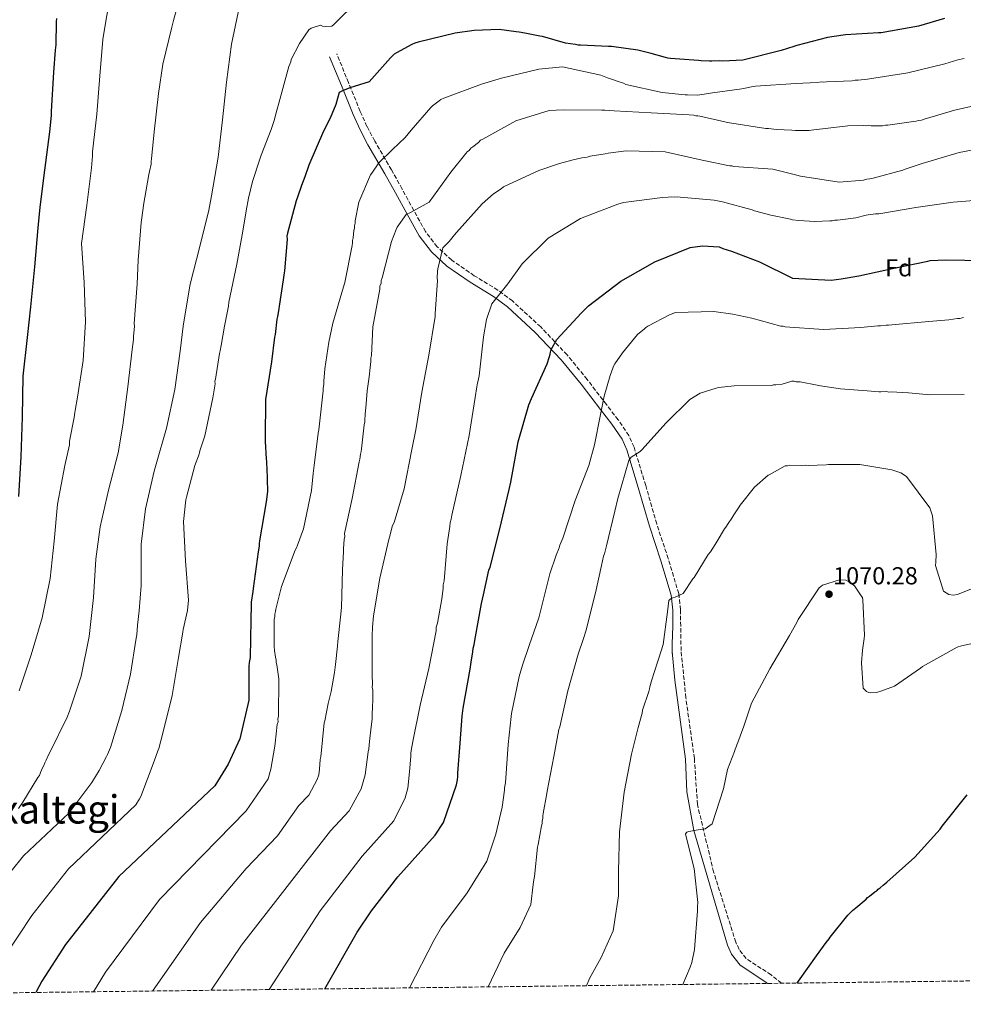
# Model space of a CAD drawing. Units: metres. Extents: x 583403 to 586836, y 4742818 to 4745173.
# Drawn here: x 586077 to 586461, y 4742845 to 4743246 of the extents above; entities that cross this region are included whole.
import ezdxf
from ezdxf.enums import TextEntityAlignment as Align

# ---------------------------------------------------------------- set-up
doc = ezdxf.new("R2010")
doc.units = ezdxf.units.M
doc.header["$MEASUREMENT"] = 0
doc.linetypes.add('DGN Style 3', pattern=[2.435890702152634, 1.739921930109024, -0.6959687720436097])
for name, color, linetype, lineweight in [('Camino', 7, 'DGN Style 3', 0), ('Cota de punto acotado terreno', 7, 'Continuous', 0), ('Curva de nivel directora', 30, 'Continuous', 30), ('Curva de nivel intermedia', 30, 'Continuous', 0), ('Etiqueta de zona arbolada', 92, 'Continuous', 0), ('Límite de Concejo', 7, 'Continuous', 0), ('Margen derecho', 7, 'Continuous', 0), ('Punto acotado terreno (símbolo)', 7, 'Continuous', 0), ('Texto de Área (paraje) menor', 7, 'Continuous', 0), ('Zona arbolada', 92, 'DGN Style 3', 0)]:
    doc.layers.add(name, color=color, linetype=linetype, lineweight=lineweight)
doc.styles.add('Style-Arial', font='arial.ttf')

# ---------------------------------------------------------------- blocks, each defined once
blk = doc.blocks.new('5PATER')
at = {"layer": 'Límite de Concejo', "linetype": 'Continuous', "lineweight": 0}
h = blk.add_hatch(color=51, dxfattribs=at)
edge = h.paths.add_edge_path()
edge.add_ellipse((0, 0), major_axis=(-0.1095731443231308, -0.1110710700762829), ratio=0.9994222409660317, start_angle=0, end_angle=360)

msp = doc.modelspace()

# ---------------------------------------------------------------- linework, layer by layer
at = {"layer": 'Camino', "color": 7, "linetype": 'DGN Style 3', "lineweight": 0, "elevation": 1065.39, "flags": 128}
msp.add_lwpolyline([(586342.4600000012, 4742986.880000002), (586342.4300000002, 4742988.790000003)], dxfattribs=at)
at = {"layer": 'Camino', "color": 7, "linetype": 'DGN Style 3', "lineweight": 0}
msp.add_polyline3d([(586386.8299999974, 4742853.760000001, 1073.929999999993), (586382.5899999995, 4742857.150000001, 1073.929999999993), (586372.4699999986, 4742863.790000002, 1073.039999999994), (586369.6400000011, 4742867.529999999, 1072.509999999995), (586368.2499999986, 4742870.490000002, 1072.169999999998), (586359.2499999999, 4742899.080000001, 1070.649999999994), (586352.6700000016, 4742926.490000002, 1069.14), (586351.4099999988, 4742945.220000002, 1068.470000000001), (586347.9599999998, 4742969.960000001, 1067.279999999999), (586346.0100000007, 4742989.130000002, 1065.39), (586345.9300000003, 4742994.130000004, 1065.39), (586345.8500000021, 4742999.130000004, 1065.39), (586345.8000000007, 4743005.76, 1065.330000000002), (586345.0399999984, 4743012.330000001, 1064.979999999996), (586340.7899999993, 4743026.620000001, 1063.610000000001), (586336.1, 4743040.66, 1062.220000000001), (586331.6299999973, 4743056.34, 1060.75), (586326.8599999998, 4743071.95, 1059.25), (586324.7199999985, 4743076.65, 1058.490000000006), (586320.4200000024, 4743083.060000001, 1056.779999999999), (586315.6700000004, 4743089.230000001, 1055.149999999994), (586307.8399999985, 4743099.490000002, 1053), (586299.6299999985, 4743109.500000001, 1050.960000000006), (586288.9099999986, 4743120.869999999, 1048.720000000001), (586277.44, 4743131.41, 1046.509999999995), (586271.4899999977, 4743135.86, 1045.389999999999), (586261.920000001, 4743141.680000001, 1043.619999999995), (586252.73, 4743148.040000003, 1041.619999999995), (586246.8099999991, 4743153.480000001, 1039.75), (586242.0599999992, 4743159.660000001, 1037.600000000006), (586237.3200000006, 4743168.199999999, 1034.550000000003), (586232.6099999989, 4743176.970000003, 1031.660000000003), (586228.19, 4743184.779999999, 1030.089999999997), (586221.3999999972, 4743196.51, 1028.779999999999), (586218.2700000001, 4743202.480000001, 1028.050000000003), (586215.5199999987, 4743208.570000002, 1026.949999999997), (586210.7399999977, 4743220.279999999, 1024.330000000002), (586205.9699999979, 4743231.990000002, 1021.710000000006)], dxfattribs=at)
at = {"layer": 'Curva de nivel directora', "color": 30, "linetype": 'Continuous', "lineweight": 30, "flags": 128}
for points, elevation in [([(586091.9899999992, 4743246.359999999), (586091.8899999986, 4743245.04), (586091.6799999984, 4743235.630000004), (586091.4799999995, 4743233.490000002), (586090.7899999989, 4743224.539999999), (586089.8500000001, 4743208.570000002), (586089.8799999993, 4743206.91), (586089.1500000005, 4743200.230000001), (586087.1399999988, 4743184.600000001), (586085.239999999, 4743169.560000001), (586084.4199999986, 4743161.210000002), (586083.0099999983, 4743145.350000001), (586081.3600000008, 4743129.01), (586080.0099999986, 4743116.609999999), (586078.359999999, 4743100.86), (586078.0300000005, 4743084.300000002), (586077.4600000004, 4743067.980000001), (586076.5300000006, 4743051.890000002)], 1000), ([(586453.19, 4743246.380000002), (586442.5300000004, 4743243.240000002), (586427.329999999, 4743240.490000002), (586426.2599999983, 4743240.470000002), (586412.9299999998, 4743239.670000002), (586411.98, 4743239.650000001), (586405.5699999994, 4743238.600000001), (586393.1199999994, 4743235.42), (586391.8099999996, 4743235.04), (586386.7200000001, 4743233.29), (586371.1799999989, 4743229.470000003), (586362.969999999, 4743228.980000001), (586361.78, 4743229.080000001)], 1025), ([(586361.78, 4743229.080000001), (586358.5700000003, 4743229.029999999), (586357.4999999995, 4743229.01), (586354.1600000003, 4743229.199999999), (586353.0899999996, 4743229.300000003), (586341.6399999987, 4743230.070000002), (586340.5700000003, 4743230.17), (586339.6099999992, 4743230.51), (586333.8699999994, 4743232.09), (586328.3700000007, 4743233.430000001), (586317.7499999992, 4743235.04), (586316.4399999994, 4743235.02), (586305.1200000005, 4743235.560000001), (586304.1599999992, 4743235.540000001), (586303.0899999986, 4743235.76), (586299.0299999994, 4743236.289999999), (586289.5799999991, 4743239.000000001), (586288.4999999995, 4743239.220000003), (586282.5299999993, 4743240.430000002), (586280.14, 4743240.869999999), (586278.9499999987, 4743240.970000003), (586272.0300000008, 4743241.930000002), (586261.9099999998, 4743241.530000002), (586254.1899999996, 4743240.34), (586239.1299999988, 4743236.760000002), (586237.7000000007, 4743236.380000001), (586236.5199999983, 4743235.770000001), (586230.2599999997, 4743232.449999999), (586229.3200000009, 4743231.840000002), (586227.7999999988, 4743230.390000001), (586219.1399999997, 4743220.600000001), (586211.3199999988, 4743218.220000001), (586208.3599999994, 4743216.980000002), (586206.949999999, 4743216.24), (586205.5999999989, 4743211.340000001), (586203.2999999989, 4743205.820000002), (586200.6500000003, 4743200.54), (586194.6800000002, 4743186.630000001), (586192.9700000002, 4743181.960000001), (586192.2799999994, 4743180.160000003), (586191.6, 4743178.369999999), (586189.9999999995, 4743173.7), (586189.4299999997, 4743172.140000002), (586185.9499999996, 4743158.99), (586185.7300000004, 4743157.79), (586185.7599999994, 4743156.480000001), (586184.7699999993, 4743143.720000002), (586184.5500000003, 4743142.890000001), (586184.2300000006, 4743140.020000001), (586182.5000000006, 4743129.28), (586182.4, 4743128.210000002), (586181.8500000001, 4743125.100000001), (586181.6299999988, 4743124.03), (586180.9000000001, 4743117.82), (586180.6799999989, 4743116.630000002), (586179.4099999993, 4743106.610000002), (586177.04, 4743091.330000001), (586176.8099999998, 4743075.480000001), (586176.8300000001, 4743074.29), (586177.2999999993, 4743067.16), (586177.4400000002, 4743066.09), (586177.3399999995, 4743064.779999999), (586177.4800000003, 4743063.710000001), (586177.7499999986, 4743053.95), (586177.23, 4743049.650000002), (586174.6199999994, 4743033.770000001), (586174.4000000003, 4743032.7), (586174.4200000004, 4743031.620000001), (586173.9800000001, 4743029.360000002), (586171.9599999995, 4743014.440000001), (586171.8599999989, 4743013.25), (586171.2099999984, 4743008.830000001), (586171.2300000008, 4743007.880000001), (586171.0900000001, 4743001.560000002), (586170.7399999991, 4742986.32), (586170.2999999988, 4742984.290000001), (586170.2000000004, 4742982.619999999), (586170.1899999992, 4742968.920000002), (586166.5300000003, 4742953.17), (586161.8099999995, 4742942.870000001), (586156.3299999988, 4742934.140000002), (586117.3200000004, 4742897.230000001), (586095.6599999993, 4742869.560000001), (586085.9699999997, 4742854.59), (586083.6499999998, 4742850.020000001)], 1025), ([(586201.0899999985, 4742851.470000002), (586214.2999999983, 4742874.53), (586220.0499999993, 4742883.220000001), (586230.7899999995, 4742897.100000001), (586245.9299999983, 4742914.03), (586249.4399999997, 4742919.130000001), (586254.6199999988, 4742934.5), (586255.0599999991, 4742936.529999999), (586255.2800000003, 4742937.850000001), (586255.2600000001, 4742939.280000002), (586256.1299999997, 4742951.440000001), (586256.9099999998, 4742962.400000001), (586257.4500000007, 4742965.75), (586260.1799999998, 4742981.630000001), (586260.6099999989, 4742984.369999999), (586261.369999999, 4742988.67), (586261.4699999995, 4742990.100000001), (586261.9199999988, 4742991.539999999), (586262.129999999, 4742993.210000001), (586264.8699999992, 4743008.260000001), (586265.6399999983, 4743011.840000002), (586267.8699999988, 4743021.880000002), (586268.3200000003, 4743023.08), (586272.2400000008, 4743038.74), (586276.1500000001, 4743054.640000001), (586276.8200000008, 4743057.75), (586279.769999999, 4743074.109999999), (586284.0499999993, 4743089.180000002), (586285.2000000004, 4743091.7), (586291.5300000005, 4743105.850000001), (586292.4299999991, 4743108.84), (586292.7699999987, 4743109.800000001), (586292.8800000005, 4743110.640000001), (586293.2200000002, 4743111.710000002), (586295.4199999997, 4743115.800000002), (586305.3700000007, 4743126.430000001), (586308.4100000005, 4743129.460000001), (586321.4699999985, 4743139.430000001), (586335.2799999998, 4743147.28), (586349.7100000001, 4743153.220000002), (586354.699999999, 4743153.9), (586361.5000000006, 4743153.410000001), (586362.9299999989, 4743152.840000002), (586366.5299999998, 4743151.710000004), (586377.909999999, 4743147.36), (586391.3499999992, 4743140.670000001), (586407.0800000004, 4743139.850000001), (586411.1199999994, 4743140.390000002), (586418.3599999992, 4743141.699999999), (586433.2000000007, 4743144.92), (586446.3700000005, 4743147.630000001), (586447.3200000003, 4743147.880000002), (586453.7399999998, 4743148.220000002), (586469.1099999989, 4743147.87)], 1050), ([(586393.190000001, 4742853.840000001), (586393.7199999985, 4742854.67), (586401.0599999988, 4742864.91), (586405.0199999996, 4742870.33), (586406.1900000008, 4742871.78), (586406.649999999, 4742872.5), (586413.8899999987, 4742881.430000001), (586415.7699999985, 4742883.360000002), (586417.0599999982, 4742884.460000001), (586421.2899999995, 4742887.980000001), (586421.8700000006, 4742888.700000001), (586422.5799999991, 4742889.190000001), (586424.8099999998, 4742891.01), (586425.6399999991, 4742891.380000001), (586426.2200000002, 4742892.109999999), (586426.9299999988, 4742892.59), (586428.2199999985, 4742893.689999999), (586428.9299999992, 4742894.170000001), (586429.629999999, 4742894.900000001), (586441.0199999993, 4742905.08), (586451.4399999998, 4742916.439999999), (586452.249999999, 4742917.650000001), (586462.3999999989, 4742930.430000001)], 1075)]:
    msp.add_lwpolyline(points, dxfattribs=dict(at, elevation=elevation))
at = {"layer": 'Curva de nivel intermedia', "color": 30, "linetype": 'Continuous', "lineweight": 0, "flags": 128}
for points, elevation in [([(586114.9500000011, 4743261.410000001), (586112.0000000007, 4743245.289999999), (586110.8099999994, 4743237.77), (586109.6100000013, 4743222.979999999), (586108.4300000012, 4743207.480000001), (586106.6600000008, 4743192.09), (586106.680000001, 4743190.550000001), (586106.1700000013, 4743185.54), (586104.3800000009, 4743170.380000001), (586102.1300000001, 4743154.869999998), (586103.2200000009, 4743138.930000001), (586103.8300000011, 4743122.98), (586102.7800000006, 4743107.25), (586100.5200000008, 4743092.21), (586099.6500000014, 4743086.84), (586099.4200000011, 4743086), (586099.22, 4743083.970000001), (586097.3500000014, 4743074.3), (586097.2500000007, 4743072.859999999), (586095.3600000021, 4743064.5), (586092.4000000004, 4743048.730000001), (586091.0900000005, 4743033.710000001), (586089.4299999998, 4743018.439999999), (586086.1200000017, 4743002.430000001), (586081.7099999995, 4742987.480000001), (586076.8300000002, 4742972.750000001)], 1005), ([(586143.5700000004, 4743260.250000001), (586139.5200000004, 4743245.539999999), (586138.8499999997, 4743242.91), (586135.2800000003, 4743227.730000001), (586133.4500000017, 4743215.909999999), (586131.6700000003, 4743200.29), (586130.66, 4743189.199999998), (586130.440000001, 4743188.24), (586130.4600000011, 4743187.050000001), (586129.7900000005, 4743184.060000001), (586129.5700000015, 4743182.869999999), (586127.3899999999, 4743170.449999998), (586127.2900000016, 4743169.140000001), (586126.4300000012, 4743163.409999999), (586125.2500000009, 4743148.029999999), (586124.8100000005, 4743138.38), (586123.6399999993, 4743122.279999999), (586123.6600000017, 4743121.089999998), (586123.36, 4743117.039999999), (586123.2700000005, 4743115.730000001), (586122.7300000018, 4743111.67), (586120.9500000004, 4743096.52), (586118.940000001, 4743080.890000001), (586117.1000000014, 4743069.659999999), (586113.1699999997, 4743054.359999999), (586109.7200000008, 4743039.539999999), (586108.0300000011, 4743026.289999997), (586107.0800000011, 4743010.8), (586105.3100000008, 4742994.930000001), (586102.0000000005, 4742978.800000001), (586097.2300000007, 4742964.560000001), (586096.3200000009, 4742962.039999999), (586089.4000000008, 4742947.88), (586088.7000000012, 4742946.680000001), (586087.7800000003, 4742944.520000001), (586087.2100000003, 4742943.439999999), (586086.8700000006, 4742942.359999998), (586086.2900000017, 4742941.399999999), (586085.4800000003, 4742939.48), (586085.030000001, 4742938.279999999), (586084.4400000009, 4742937.439999999), (586078.2899999997, 4742927.460000001), (586076.5500000007, 4742924.929999999)], 1010), ([(586214.8100000002, 4743253.999999999), (586204.7300000016, 4743243.949999999), (586203.9100000013, 4743243.23), (586201.2900000017, 4743243.179999999), (586200.2200000011, 4743243.289999999), (586199.3800000006, 4743243.63), (586195.5899999999, 4743242.380000001), (586194.650000001, 4743241.770000001), (586190.810000001, 4743236.23), (586187.4600000004, 4743229.630000001), (586187.2300000002, 4743228.789999999), (586186.5500000007, 4743226.869999998), (586183.2900000018, 4743214.91), (586180.9200000003, 4743206.539999999), (586180.7000000012, 4743205.23), (586179.3400000001, 4743201.159999999), (586175.2200000006, 4743190.73), (586174.6500000006, 4743189.17), (586171.7000000002, 4743180.07), (586170.14, 4743173.26), (586169.150000002, 4743168.13), (586167.7400000016, 4743159.890000001), (586165.3299999998, 4743146.390000001), (586162.1300000013, 4743130.979999999), (586161.9200000013, 4743129.31), (586160.2600000005, 4743121.189999999), (586158.9599999996, 4743113.31), (586158.5199999993, 4743111.159999999), (586158.2900000013, 4743110.08), (586156.6799999997, 4743099.579999999), (586156.4500000018, 4743098.739999998), (586156.4699999996, 4743097.67), (586155.6100000013, 4743092.06), (586152.280000001, 4743076.519999999), (586150.4700000006, 4743070.779999999), (586150.1300000007, 4743069.939999999), (586150.0200000012, 4743069.100000001), (586148.3100000012, 4743064.429999999), (586144.8199999998, 4743051.519999999), (586144.6000000008, 4743050.56), (586143.670000001, 4743041.730000001), (586144.5200000004, 4743025.669999998), (586145.7300000018, 4743009.73), (586145.2100000011, 4743005.440000001), (586143.5400000013, 4742997.670000001), (586143.4400000008, 4742996.600000001), (586141.5800000011, 4742986.329999999), (586138.9700000006, 4742970.929999999), (586135.2900000013, 4742955.509999998), (586133.5999999993, 4742949.289999999), (586133.2599999995, 4742948.329999999), (586131.7799999998, 4742944.140000001), (586126.2900000003, 4742929.759999999), (586125.7100000014, 4742928.8), (586124.320000001, 4742926.390000001), (586096.8399999995, 4742900.390000001), (586081.970000001, 4742881.390000001), (586070.8100000008, 4742864.51)], 1020), ([(586063.3499999997, 4742886.929999999), (586078.5300000011, 4742905.599999999), (586096.9600000002, 4742923.050000002), (586106.4100000005, 4742935.460000001), (586109.3099999996, 4742940.390000001), (586112.3099999991, 4742946.039999999), (586112.7800000008, 4742946.880000001), (586113.9200000007, 4742949.750000001), (586118.560000001, 4742964.710000001), (586122.1399999995, 4742979.53), (586124.4000000015, 4742994.220000001), (586124.6200000006, 4742995.529999999), (586124.9100000011, 4742999.470000001), (586125.650000001, 4743005.310000001), (586126.44, 4743015.680000001), (586126.4199999999, 4743016.869999998), (586126.410000001, 4743032.470000001), (586128.2000000014, 4743046.789999999), (586131.770000001, 4743062.210000002), (586132.5599999999, 4743064.960000001), (586136.7300000008, 4743079.670000001), (586140.1700000007, 4743095.33), (586142.3000000009, 4743110.960000001), (586143.4500000019, 4743121.220000001), (586143.7800000005, 4743122.890000001), (586146.3900000012, 4743138.300000002), (586150.3099999995, 4743153.599999999), (586153.9999999999, 4743168.430000001), (586155.0999999995, 4743174.16), (586157.7100000002, 4743189.919999998), (586159.4800000004, 4743205.189999999), (586161.1400000012, 4743220.46), (586163.1600000019, 4743235.970000001), (586166.3700000015, 4743251.380000002)], 1015), ([(586107.0400000009, 4742850.31), (586111.9400000004, 4742858.249999999), (586133.9000000011, 4742887.829999999), (586169.0700000017, 4742923.960000001), (586178.0500000003, 4742936.920000001), (586178.9500000011, 4742939.909999999), (586179.1800000013, 4742940.859999999), (586180.8100000008, 4742950.300000001), (586180.9100000013, 4742951.489999999), (586181.7400000006, 4742959.009999999), (586182.0800000003, 4742960.199999998), (586182.0600000003, 4742961.269999999), (586182.2800000015, 4742962.470000001), (586182.4, 4742977.59), (586181.5900000008, 4742983.289999999), (586181.3400000005, 4742984.239999999), (586181.3200000004, 4742985.31), (586181.0600000012, 4742986.499999999), (586180.660000001, 4742989.230000001), (586180.5200000004, 4742990.779999999), (586180.4800000022, 4743000.9), (586180.4599999998, 4743001.970000001), (586180.7999999997, 4743002.930000001), (586180.7800000017, 4743004.000000001), (586181.1200000015, 4743005.08), (586181.230000001, 4743006.029999998), (586183.4600000017, 4743015.239999999), (586189.0600000008, 4743029.970000002), (586189.6399999998, 4743030.939999999), (586189.9800000017, 4743032.01), (586192.4900000019, 4743038.720000001), (586195.7000000017, 4743054.25), (586196.4200000013, 4743061.17), (586196.7200000008, 4743064.509999999), (586198.4199999997, 4743077.63), (586198.6400000008, 4743078.949999998), (586200.4100000011, 4743094.81), (586200.390000001, 4743096.000000001), (586200.7199999995, 4743097.440000001), (586200.7000000017, 4743098.75), (586201.0999999995, 4743103.759999999), (586202.7100000011, 4743114.62), (586204.3700000017, 4743122.38), (586208.7800000019, 4743137.220000001), (586209.2300000011, 4743138.9), (586212.2000000017, 4743153.949999998), (586212.4200000007, 4743155.019999999), (586212.4100000019, 4743155.970000001), (586212.6300000009, 4743157.05), (586212.9300000003, 4743160.15), (586213.1600000005, 4743160.990000002), (586213.1400000004, 4743162.06), (586213.4800000002, 4743163.019999998), (586213.4700000013, 4743163.970000001), (586215.0100000014, 4743171.609999998), (586219.7200000008, 4743182.759999999), (586220.1800000012, 4743183.49), (586223.0900000016, 4743187.699999999), (586228.6000000011, 4743193.03), (586233.76, 4743197.989999999), (586236.2200000009, 4743200.890000001), (586244.280000001, 4743210.189999999), (586244.870000001, 4743210.789999999), (586247.6900000018, 4743212.859999998), (586248.2800000019, 4743213.470000001), (586249.5800000007, 4743213.970000002), (586264.8500000014, 4743219.689999999), (586272.9100000014, 4743222.08), (586288.0900000005, 4743225.779999999), (586297.8400000003, 4743226.649999999), (586313.3800000015, 4743223.319999998), (586316.1300000009, 4743222.289999999), (586318.8900000014, 4743221.27), (586319.9599999997, 4743220.930000001), (586322.5999999995, 4743220.02), (586323.5600000006, 4743219.56), (586338.2600000014, 4743216.220000001), (586347.6800000004, 4743215.300000001), (586348.6300000004, 4743215.310000001), (586352.8000000012, 4743215.140000001), (586353.6300000005, 4743215.279999999), (586358.7400000001, 4743216.07), (586370.7400000008, 4743217.689999999), (586375.3699999999, 4743218.720000001), (586376.320000002, 4743218.849999999), (586392.620000001, 4743219.949999998), (586401.3000000002, 4743220.33), (586403.0900000005, 4743220.59), (586404.0400000005, 4743220.489999999), (586405.1100000012, 4743220.63), (586415.5800000008, 4743221.03), (586416.7699999999, 4743221.289999999), (586418.0799999997, 4743221.31), (586421.8799999995, 4743221.73), (586438.2700000001, 4743224.249999999), (586453.2200000013, 4743227.949999998), (586458.5499999999, 4743229.579999999), (586461.1600000006, 4743230.099999998)], 1030), ([(586131.0199999999, 4742850.600000001), (586150.5900000011, 4742878.539999997), (586169.1900000002, 4742900.519999999), (586181.820000001, 4742913.769999999), (586190.5800000008, 4742926.149999999), (586194.6100000008, 4742930.359999998), (586198.0500000007, 4742936.65), (586198.6200000007, 4742938.560000001), (586198.9400000003, 4742940.83), (586199.230000001, 4742944.88), (586199.4500000001, 4742945.96), (586200.9000000006, 4742959.679999999), (586201.1200000019, 4742960.509999999), (586202.4400000006, 4742967.560000001), (586203.6699999999, 4742972.46), (586205.1000000006, 4742980.220000001), (586205.5200000008, 4742983.449999998), (586205.6200000013, 4742984.640000001), (586206.1300000009, 4742989.77), (586206.2300000016, 4742990.960000001), (586206.4400000017, 4742992.869999999), (586207.4699999997, 4743002.769999999), (586207.89, 4743006.699999998), (586208.3600000016, 4743021.949999999), (586208.7100000003, 4743029.460000002), (586208.6900000002, 4743030.65), (586208.9900000019, 4743034.350000001), (586209.2100000011, 4743035.539999999), (586209.1900000009, 4743036.849999999), (586212.1799999994, 4743051.069999999), (586215.0300000014, 4743066), (586215.3700000012, 4743067.08), (586215.5800000012, 4743069.100000001), (586215.920000001, 4743070.180000001), (586216.0199999993, 4743071.250000001), (586217.1700000004, 4743081.039999999), (586217.3899999995, 4743082.23), (586217.3700000016, 4743083.66), (586217.5900000007, 4743084.500000001), (586217.5800000017, 4743085.33), (586217.8700000001, 4743089.499999999), (586218.3799999997, 4743094.869999999), (586219.1200000017, 4743100.599999999), (586219.6400000004, 4743105.609999999), (586219.8600000016, 4743106.800000001), (586219.8400000016, 4743108.109999998), (586220.0600000005, 4743109.189999999), (586220.6999999998, 4743120.869999999), (586223.4300000012, 4743136.27), (586223.5300000019, 4743137.460000001), (586223.99, 4743138.659999999), (586224.0900000005, 4743139.73), (586224.4300000003, 4743140.81), (586228.2400000013, 4743155.640000001), (586230.0700000019, 4743160.550000001), (586230.5300000003, 4743161.390000001), (586234.1399999999, 4743166.569999999), (586235.9100000003, 4743167.430000001), (586243.5900000003, 4743171.599999999), (586252.3200000009, 4743183.890000001), (586258.5100000001, 4743191.49), (586259.0900000012, 4743192.21), (586259.7999999998, 4743192.699999999), (586260.5000000016, 4743193.550000001), (586261.3300000009, 4743194.149999999), (586263.5599999994, 4743195.970000002), (586264.3799999997, 4743196.82), (586265.3200000008, 4743197.310000001), (586278.780000001, 4743204.789999999), (586292.4100000011, 4743208.939999999), (586298.0000000013, 4743209.269999999), (586313.7200000014, 4743209.039999999), (586315.0300000012, 4743209.069999999), (586318.8399999999, 4743208.77), (586333.8600000005, 4743207.939999999), (586349.3500000001, 4743207.23), (586351.1400000005, 4743207.02), (586351.980000001, 4743206.800000001), (586352.8100000002, 4743206.81), (586353.6500000006, 4743206.59), (586363.8099999995, 4743204.369999999), (586364.8800000001, 4743204.029999999), (586380.5199999998, 4743201.539999999), (586381.5900000003, 4743201.56), (586384.8100000012, 4743201.249999999), (586391.0099999994, 4743200.88), (586392.5600000006, 4743200.779999999), (586397.2000000009, 4743200.859999999), (586398.0400000013, 4743200.75), (586398.8700000006, 4743200.88), (586413.8500000008, 4743202.67), (586420.1500000019, 4743202.769999999), (586421.2300000013, 4743202.67), (586422.2999999997, 4743202.810000001), (586423.3700000005, 4743202.699999999), (586425.6300000001, 4743202.739999999), (586427.9000000011, 4743202.659999999), (586429.0800000012, 4743202.909999999), (586430.1500000019, 4743202.930000001), (586440.4900000019, 4743204.409999999), (586441.680000001, 4743204.539999999)], 1035), ([(586441.680000001, 4743204.539999999), (586442.6300000009, 4743204.92), (586443.8100000012, 4743205.06), (586444.8799999995, 4743205.429999999), (586455.4299999997, 4743208.460000002), (586456.6100000021, 4743208.949999999), (586468.0000000002, 4743211.52)], 1035), ([(586154.9400000008, 4742850.899999999), (586167.27, 4742869.239999999), (586203.3900000006, 4742915.850000001), (586211.0000000015, 4742923.919999998), (586215.9000000008, 4742932.929999999), (586217.4800000011, 4742938.560000001), (586218.7500000007, 4742947.980000001), (586218.9699999997, 4742949.179999999), (586219.2800000005, 4742952.16), (586220.0200000004, 4742958.119999999), (586220.3300000011, 4742961.230000001), (586220.3100000009, 4742962.180000001), (586220.4699999996, 4742967.179999998), (586220.6999999998, 4742968.019999999), (586220.6799999997, 4742968.850000001), (586220.6100000005, 4742973.019999999), (586220.3600000001, 4742974.21), (586220.4600000007, 4742975.52), (586220.4000000003, 4742979.21), (586220.3800000001, 4742995.16), (586220.5600000012, 4742998.619999998), (586220.9600000014, 4743003.27), (586223.4500000014, 4743018.67), (586227.1300000005, 4743034.33), (586227.4800000014, 4743035.289999999), (586228.7100000007, 4743040.069999999), (586229.2899999997, 4743041.27), (586233.350000001, 4743054.909999999), (586236.5499999995, 4743071.039999999), (586238.0899999995, 4743079.039999999), (586240.5800000017, 4743094.319999999), (586243.4400000006, 4743109.369999999), (586246.04, 4743125.13), (586246.0199999999, 4743126.199999998), (586246.8800000005, 4743139.789999999), (586246.8600000005, 4743140.74), (586246.9400000009, 4743143.599999999), (586247.0400000014, 4743144.439999999), (586249.0500000009, 4743153.039999999), (586250.9200000018, 4743154.859999999), (586251.6300000002, 4743155.579999999), (586253.8400000008, 4743158.36), (586254.6600000011, 4743159.319999998), (586265.0700000004, 4743170.92), (586269.770000001, 4743175.05), (586272.8300000009, 4743177.12), (586273.7699999998, 4743177.849999999), (586288.2000000001, 4743184.51), (586296.6, 4743187.38), (586302.1800000012, 4743188.899999999), (586305.620000001, 4743189.67), (586307.7600000001, 4743189.939999999), (586309.060000001, 4743190.320000002), (586315.1200000006, 4743191.250000001), (586316.4200000014, 4743191.51), (586323.6700000003, 4743192.46), (586339.5100000009, 4743192.119999998), (586354.5700000015, 4743188.67), (586355.8900000004, 4743188.449999998), (586364.9699999995, 4743186.57), (586365.8000000011, 4743186.349999999), (586366.6399999993, 4743186.36), (586367.4700000007, 4743186.140000001), (586383.3300000017, 4743185.079999999), (586393.1300000006, 4743182.619999998), (586394.5700000002, 4743182.17), (586410.3300000003, 4743179.8), (586420.2000000009, 4743180.550000001), (586421.5000000017, 4743180.929999999), (586422.8099999994, 4743181.069999999), (586424.1100000002, 4743181.449999999), (586436.2100000015, 4743184.619999999), (586437.1500000003, 4743184.99), (586442.8400000011, 4743186.99), (586444.0200000012, 4743187.359999999), (586459.0700000006, 4743191.890000001), (586474.86, 4743194.769999999)], 1040), ([(586178.4700000006, 4742851.189999998), (586199.2700000012, 4742883.199999998), (586216.2699999998, 4742905.500000001), (586229.1399999999, 4742919.890000001), (586233.74, 4742929.220000001), (586234.8700000008, 4742933.17), (586235.5999999995, 4742939.849999999), (586236.0900000012, 4742946.17), (586236.0700000012, 4742947.24), (586236.2900000003, 4742948.430000001), (586236.9500000018, 4742952.130000001), (586239.9300000013, 4742966.949999998), (586243.3800000002, 4742981.890000001), (586246.3500000008, 4742997.179999999), (586246.4400000002, 4742998.730000001), (586246.8899999994, 4743000.279999999), (586248.6399999995, 4743010.189999999), (586249.070000001, 4743013.300000001), (586249.2800000011, 4743014.609999998), (586249.2600000009, 4743015.92), (586249.6000000007, 4743017.470000001), (586250.9000000015, 4743032.62), (586251.9800000011, 4743039.660000001), (586252.0700000006, 4743041.21), (586252.530000001, 4743042.640000001), (586252.7400000012, 4743044.31), (586256.4100000013, 4743060.449999998), (586259.8400000001, 4743076.7), (586262.2100000016, 4743092.100000001), (586262.9800000004, 4743096.52), (586263.0800000011, 4743097.349999999), (586263.8600000012, 4743100.939999999), (586265.6300000014, 4743116.800000002), (586266.8200000006, 4743123.849999999), (586268.9800000021, 4743130.310000001), (586275.5199999999, 4743138.390000001), (586281.3400000003, 4743146.580000001), (586291.8900000004, 4743156.99), (586305.1000000002, 4743164.949999999), (586320.2500000005, 4743170.779999998), (586322.6200000019, 4743171.539999999), (586338.4300000012, 4743173.579999999), (586340.8099999995, 4743173.609999998), (586342.0000000009, 4743173.749999999), (586343.1900000023, 4743173.65), (586344.3800000013, 4743173.789999999), (586345.5700000004, 4743173.689999999), (586359.5200000004, 4743172.490000002), (586362.8700000007, 4743171.82), (586374.9500000018, 4743168.449999999), (586375.9000000019, 4743168.099999999), (586382.4800000022, 4743166.3), (586390.490000001, 4743164.649999999), (586391.3200000002, 4743164.42), (586393.9500000009, 4743164.109999998), (586400.3900000005, 4743163.730000001), (586406.4500000001, 4743164.070000002), (586407.4100000013, 4743164.08), (586408.5900000014, 4743164.34), (586409.6599999998, 4743164.359999999), (586412.8700000017, 4743164.769999999), (586415.0100000009, 4743165.039999999), (586415.9600000008, 4743165.05), (586417.0300000014, 4743165.31), (586421.3000000007, 4743166.330000001), (586422.1299999999, 4743166.46), (586425.1000000006, 4743166.869999999), (586426.4100000003, 4743166.890000001), (586441.4999999999, 4743169.390000001), (586456.7000000014, 4743171.659999999), (586471.9200000007, 4743172.859999999)], 1045), ([(586460.860000001, 4743124.74), (586459.3099999998, 4743124.350000001), (586458.4800000006, 4743124.340000001), (586454.9199999999, 4743123.810000001), (586446.8300000008, 4743123.08), (586431.7300000022, 4743121.649999999), (586430.2999999995, 4743121.509999999), (586429.4700000002, 4743121.609999999), (586427.0899999997, 4743121.34), (586426.0200000014, 4743121.32), (586419.1200000013, 4743120.61), (586403.900000002, 4743119.77), (586388.400000001, 4743120.95), (586387.5600000005, 4743121.180000001), (586386.6100000006, 4743121.16), (586374.7700000008, 4743124.430000001), (586367.0000000015, 4743126.089999998), (586359.3600000015, 4743127.159999999), (586343.7700000011, 4743126.67), (586341.2800000011, 4743125.8), (586332.4299999998, 4743121.130000001), (586331.7200000013, 4743120.640000002), (586331.1400000001, 4743120.039999999), (586328.3100000004, 4743117.730000001), (586322.1200000012, 4743110.369999998), (586319.1000000014, 4743105.789999999), (586318.5200000004, 4743104.949999998), (586318.29, 4743104.11), (586317.1500000001, 4743101.119999999), (586314.7899999998, 4743092.63), (586313.1300000013, 4743084.500000001), (586310.8100000012, 4743072.909999999), (586308.4500000008, 4743064.42), (586302.9600000011, 4743050.159999999), (586297.8499999993, 4743034.96), (586296.7000000004, 4743032.079999999), (586296.3600000007, 4743031.009999998)], 1055), ([(586267.6000000006, 4742852.289999997), (586274.0900000016, 4742866.060000001), (586280.6000000006, 4742876.460000001), (586284.8400000005, 4742885.779999999), (586285.9, 4742894.01), (586286.1100000001, 4742895.919999998), (586286.3300000015, 4742897.239999999), (586287.6800000014, 4742909.17), (586287.9100000017, 4742910.239999999), (586289.2100000003, 4742917.880000001), (586289.55, 4742918.84), (586289.5400000013, 4742919.909999998), (586289.7600000004, 4742920.749999999), (586289.7400000001, 4742921.819999999), (586289.9700000003, 4742922.899999999), (586291.3800000007, 4742931.02), (586291.4900000002, 4742931.970000001), (586294.2400000017, 4742946.069999999), (586296.3200000004, 4742957.050000001), (586296.6600000003, 4742958.13), (586300.0000000017, 4742972.829999999), (586304.1700000004, 4742987.659999999), (586306.3300000018, 4742994.01), (586307.2400000015, 4742997), (586311.1500000008, 4743012.66), (586313.5899999995, 4743023.779999999), (586314.4800000013, 4743027.600000001), (586314.8300000001, 4743028.560000001), (586315.7300000008, 4743031.789999999), (586319.0700000002, 4743045.890000001), (586320.2999999995, 4743051.029999998), (586324.8200000012, 4743066.470000001), (586325.750000001, 4743067.909999999), (586329.4000000011, 4743070.229999999), (586330.1100000021, 4743070.84), (586339.9300000012, 4743081.83), (586349.5400000003, 4743091.390000001), (586353.7900000014, 4743093.96), (586360.3099999992, 4743095.970000001), (586361.2500000002, 4743096.220000001), (586367.5500000012, 4743096.92), (586382.7900000006, 4743097.050000001), (586383.6199999999, 4743097.3), (586384.5800000011, 4743097.310000001), (586387.070000001, 4743097.59), (586391.0200000006, 4743098.789999999), (586392.0199999998, 4743098.810000001), (586392.8600000001, 4743098.58), (586394.4100000013, 4743098.49), (586401.3300000015, 4743097.17), (586402.7599999999, 4743096.949999998), (586410.8800000001, 4743095.659999998), (586421.7300000021, 4743094.880000001), (586426.3800000012, 4743094.470000001), (586427.2100000004, 4743094.489999999), (586429.6, 4743094.53), (586430.4300000013, 4743094.3), (586431.3800000013, 4743094.439999999), (586438.5300000017, 4743094.069999999), (586447.1200000015, 4743093.260000001), (586461.1699999997, 4743093.37)], 1060), ([(586307.520000001, 4742852.779999999), (586308.7200000013, 4742855.699999998), (586313.4900000012, 4742864.239999999), (586318.3300000003, 4742875.140000001), (586320.4900000017, 4742889.34), (586320.5300000019, 4742894.230000001), (586320.5900000001, 4742897.680000001), (586320.560000001, 4742899.350000001), (586320.9000000008, 4742915.430000001), (586322.9100000003, 4742931.539999999), (586325.8700000017, 4742946.939999999), (586328.2200000009, 4742956.749999999), (586328.5600000008, 4742957.819999999), (586330.1299999999, 4742963.680000001), (586330.350000001, 4742964.880000001), (586332.85, 4742972.539999999), (586333.190000002, 4742973.619999997), (586333.2900000004, 4742974.449999999), (586333.6300000001, 4742975.29), (586333.9699999999, 4742976.84), (586336.470000001, 4742984.389999999), (586336.9200000003, 4742986.060000001), (586338.7300000008, 4742991.689999999), (586340.5400000013, 4743004.929999998), (586341.0599999998, 4743009.58), (586341.7700000006, 4743010.189999999), (586342.6, 4743010.560000001), (586343.6600000015, 4743010.82), (586346.8500000011, 4743012.420000001), (586350.8099999997, 4743018.310000001), (586351.3900000008, 4743018.920000001), (586357.0800000017, 4743028.179999999), (586358.0100000014, 4743029.380000001), (586359.8700000012, 4743032.269999999), (586360.6800000003, 4743033.710000001), (586363.7000000001, 4743038.639999999), (586364.1600000004, 4743039.369999998), (586365.2100000011, 4743040.930000001), (586366.6100000002, 4743042.98), (586367.4200000016, 4743044.42), (586369.6299999999, 4743047.67), (586370.0900000003, 4743048.390000002), (586375.8100000002, 4743055.630000001), (586381.4500000018, 4743060.48), (586381.8000000005, 4743060.720000001), (586388.2800000003, 4743064.33), (586389.2300000002, 4743064.38), (586390.3000000009, 4743064.63), (586395.1800000003, 4743064.470000002), (586396.4900000001, 4743064.609999999), (586397.6800000014, 4743064.509999999), (586405.0599999998, 4743064.750000001), (586406.0099999999, 4743064.88), (586418.7500000002, 4743064.849999999), (586431.6500000019, 4743062.679999999), (586435.3600000021, 4743061.429999999), (586437.650000001, 4743060.03), (586447.1399999993, 4743047.210000001), (586448.2600000014, 4743044.010000001), (586449.7000000008, 4743028.310000001), (586449.6400000005, 4743025.099999999), (586449.5399999999, 4743023.789999999), (586452.6800000003, 4743013.359999999), (586454.8500000007, 4743011.96), (586456.6400000011, 4743011.640000001), (586458.4200000003, 4743012.019999999), (586467.5300000008, 4743015.619999999)], 1065), ([(586296.3600000007, 4743031.009999998), (586295.2200000008, 4743028.009999999), (586292.6000000011, 4743020.349999999), (586289.0300000015, 4743005.76), (586288.6900000018, 4743004.689999999), (586288.1300000007, 4743002.409999999), (586284.2599999994, 4742991.159999999), (586281.5300000003, 4742983.260000001), (586280.1700000013, 4742978.59), (586277.0800000001, 4742963.539999999), (586276.860000001, 4742962.34), (586275.7400000012, 4742950.890000001), (586274.560000001, 4742935.28), (586274.2300000002, 4742933.25), (586274.1299999995, 4742932.41), (586273.2900000014, 4742925.49), (586270.6699999995, 4742914.42), (586267.0100000005, 4742903.480000001), (586259.030000001, 4742890.509999999), (586248.5999999995, 4742876.609999998), (586245.4200000009, 4742871.13), (586235.5500000004, 4742851.890000001)], 1055), ([(586346.7500000006, 4742853.269999999), (586349.7500000002, 4742860.259999998), (586350.4400000009, 4742862.17), (586351.4199999999, 4742867.55), (586352.7200000008, 4742883.29), (586352.6900000017, 4742885.069999998), (586352.7800000011, 4742886.619999998), (586351.3700000007, 4742900.529999999), (586351.1200000005, 4742901.359999998), (586347.8100000002, 4742914.529999998), (586348.2800000017, 4742915.250000001), (586349.110000001, 4742915.499999999), (586353.0200000004, 4742916.16), (586355.7600000006, 4742916.560000001), (586358.6999999998, 4742918.63), (586363.2400000017, 4742932.869999998), (586364.9000000003, 4742940.759999999), (586367.7600000014, 4742948.069999999), (586367.9800000003, 4742949.02), (586368.4400000008, 4742949.980000001), (586368.6599999999, 4742950.819999999), (586369.1200000005, 4742951.779999998), (586371.5200000008, 4742958.369999999), (586374.7000000017, 4742967.71), (586382.1, 4742981.759999998), (586390.0999999997, 4742995.220000001), (586393.1100000005, 4743000.63), (586393.570000001, 4743001.83), (586402.1699999997, 4743014.710000002), (586403.4600000016, 4743015.8), (586410.4600000001, 4743017.939999999), (586412.9600000011, 4743017.74), (586414.1600000014, 4743017.279999999), (586416.570000001, 4743015.529999999), (586419.2500000009, 4743011.41), (586419.7400000005, 4743010.699999999), (586419.9900000008, 4743009.749999999), (586420.5800000009, 4742995.470000001), (586420.4800000003, 4742994.039999999), (586419.85, 4742989.269999999), (586419.3300000014, 4742984.140000001), (586420.0900000014, 4742973.91), (586421.4200000013, 4742972.509999999), (586422.3800000002, 4742972.04), (586423.2200000007, 4742971.939999999), (586425.4800000004, 4742972.09), (586427.2599999995, 4742972.599999999), (586432.8200000008, 4742974.710000001), (586443.4199999999, 4742982.029999998), (586444.1300000007, 4742982.63), (586458.2900000006, 4742990.599999999), (586460.0600000009, 4742991.109999998), (586471.4600000003, 4742993.550000001)], 1070)]:
    msp.add_lwpolyline(points, dxfattribs=dict(at, elevation=elevation))
at = {"layer": 'Margen derecho', "color": 7, "linetype": 'Continuous', "lineweight": 0}
for points in [[(586342.4300000002, 4742988.790000003, 1065.39), (586342.3799999986, 4742991.880000002, 1065.39), (586342.7099999995, 4742999.09, 1065.39), (586342.6700000014, 4743005.570000002, 1065.330000000002), (586341.9600000007, 4743011.700000001, 1064.979999999996), (586337.800000001, 4743025.670000001, 1063.610000000001), (586333.1000000003, 4743039.730000002, 1062.220000000001), (586328.620000001, 4743055.45, 1060.75), (586323.9200000005, 4743070.840000002, 1059.25), (586321.9800000003, 4743075.119999999, 1058.490000000006), (586317.8799999988, 4743081.230000001, 1056.779999999999), (586313.1799999982, 4743087.320000002, 1055.149999999994), (586305.3799999974, 4743097.540000001, 1053), (586297.2699999983, 4743107.42, 1050.960000000006), (586286.699999998, 4743118.640000001, 1048.720000000001), (586275.4400000017, 4743128.990000002, 1046.509999999995), (586269.7300000007, 4743133.260000001, 1045.389999999999), (586260.2199999979, 4743139.050000003, 1043.619999999995), (586250.7600000007, 4743145.580000001, 1041.619999999995), (586244.4899999988, 4743151.350000001, 1039.75), (586239.4299999984, 4743157.930000001, 1037.600000000006), (586234.5699999991, 4743166.699999999, 1034.550000000003), (586229.8700000008, 4743175.460000001, 1031.660000000003), (586225.4699999974, 4743183.220000002, 1030.089999999997), (586218.6499999979, 4743195.000000001, 1028.779999999999), (586215.4499999994, 4743201.11, 1028.050000000003), (586212.6399999998, 4743207.33, 1026.949999999997), (586207.8399999986, 4743219.100000001, 1024.330000000002), (586203.0700000009, 4743230.810000001, 1021.710000000006)], [(586381.1499999978, 4742853.689999999, 1073.929999999993), (586380.4799999995, 4742854.230000001, 1073.929999999993), (586369.9800000008, 4742861.119999999, 1073.039999999994), (586366.5399999986, 4742865.660000001, 1072.509999999995), (586364.8700000013, 4742869.210000004, 1072.169999999998), (586351.1900000019, 4742915.880000001, 1069.860000000001), (586348.2999999997, 4742931.730000001, 1068.779999999999), (586347.819999999, 4742944.92, 1068.470000000001), (586343.510000002, 4742977.17, 1066.610000000001), (586342.4300000002, 4742988.790000003, 1065.39)]]:
    msp.add_polyline3d(points, dxfattribs=at)
at = {"layer": 'Zona arbolada', "color": 92, "linetype": 'DGN Style 3', "lineweight": 0}
msp.add_polyline3d([(586826.9299999997, 4743582.550000001, 1079.830000000002), (586836.0700000003, 4742859.310000001, 1095), (585693.1699999999, 4742845.199999999, 1054.119999999995)], dxfattribs=at)

# ---------------------------------------------------------------- block references
at = {"layer": 'Punto acotado terreno (símbolo)', "color": 7, "linetype": 'Continuous', "lineweight": 0, "xscale": 10, "yscale": 10, "zscale": 10}
msp.add_blockref('5PATER', (586406.1700000007, 4743012.09, 1070.279999999999), dxfattribs=at)

# ---------------------------------------------------------------- texts
at = {"layer": 'Cota de punto acotado terreno', "color": 7, "linetype": 'Continuous', "lineweight": 0, "style": 'Style-Arial'}
msp.add_text('1070.28', height=7.000000000000002, dxfattribs=at).set_placement((586407.8299999973, 4743016.09, 1070.279999999999))
at = {"layer": 'Etiqueta de zona arbolada', "color": 92, "linetype": 'Continuous', "lineweight": 0, "style": 'Style-Arial'}
msp.add_text('Fd', height=7.000000000000002, dxfattribs=at).set_placement((586434.5774413655, 4743144.92001, 1050), align=Align.MIDDLE_CENTER)
at = {"layer": 'Texto de Área (paraje) menor', "color": 7, "linetype": 'Continuous', "lineweight": 0, "style": 'Style-Arial'}
msp.add_text('Txaltegi', height=11.5, dxfattribs=at).set_placement((586088.4774645824, 4742924.52001, 1009.279999999999), align=Align.MIDDLE_CENTER)

doc.saveas('drawing.dxf')
